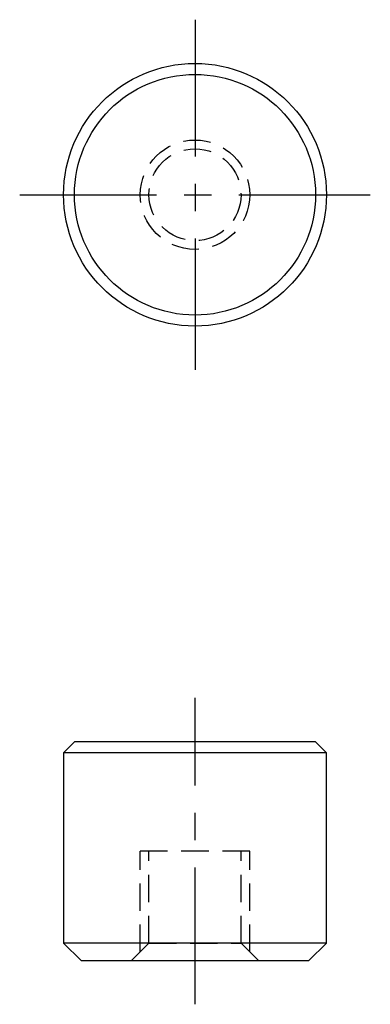
# Model space of a CAD drawing. Extents: x 0 to 103, y 0 to 98.
import ezdxf

# ---------------------------------------------------------------- set-up
doc = ezdxf.new("R2010")
doc.units = 0
doc.header["$LTSCALE"] = 5
doc.linetypes.add('CENTER', pattern=[2, 1.25, -0.25, 0.25, -0.25])
doc.linetypes.add('HIDDEN', pattern=[0.375, 0.25, -0.125])
doc.layers.get('0').update_dxf_attribs({"linetype": 'CONTINUOUS'})
doc.layers.add('1', color=1, linetype='CENTER')
doc.layers.add('2', color=2, linetype='HIDDEN')

msp = doc.modelspace()

# ---------------------------------------------------------------- linework, layer by layer
for p, q in [((89.5, 65), (89, 64.5)), ((100.5, 65), (89.5, 65)), ((100.5, 65), (101, 64.5)), ((89, 64.5), (89, 55.8)), ((101, 64.5), (89, 64.5)), ((101, 55.8), (101, 64.5)), ((89, 55.8), (89.8, 55)), ((101, 55.8), (89, 55.8)), ((100.2, 55), (101, 55.8)), ((89.8, 55), (100.2, 55))]:
    msp.add_line(p, q)
for radius in [6, 5.5]:
    msp.add_circle((95, 90), radius)
at = {"layer": '1'}
for p, q in [((95, 98), (95, 82)), ((87, 90), (103, 90)), ((95, 53), (95, 67))]:
    msp.add_line(p, q, dxfattribs=at)
at = {"layer": '2'}
for p, q in [((97.5, 60), (92.5, 60)), ((92.5, 55.4), (92.5, 60)), ((92.9, 55.8), (92.9, 60)), ((97.1, 55.8), (97.1, 60)), ((97.5, 55.4), (97.5, 60)), ((92.1, 55), (92.9, 55.8)), ((92.9, 55.8), (97.1, 55.8)), ((97.1, 55.8), (97.9, 55))]:
    msp.add_line(p, q, dxfattribs=at)
for radius in [2.5, 2.1]:
    msp.add_circle((95, 90), radius, dxfattribs=at)

doc.saveas('drawing.dxf')
